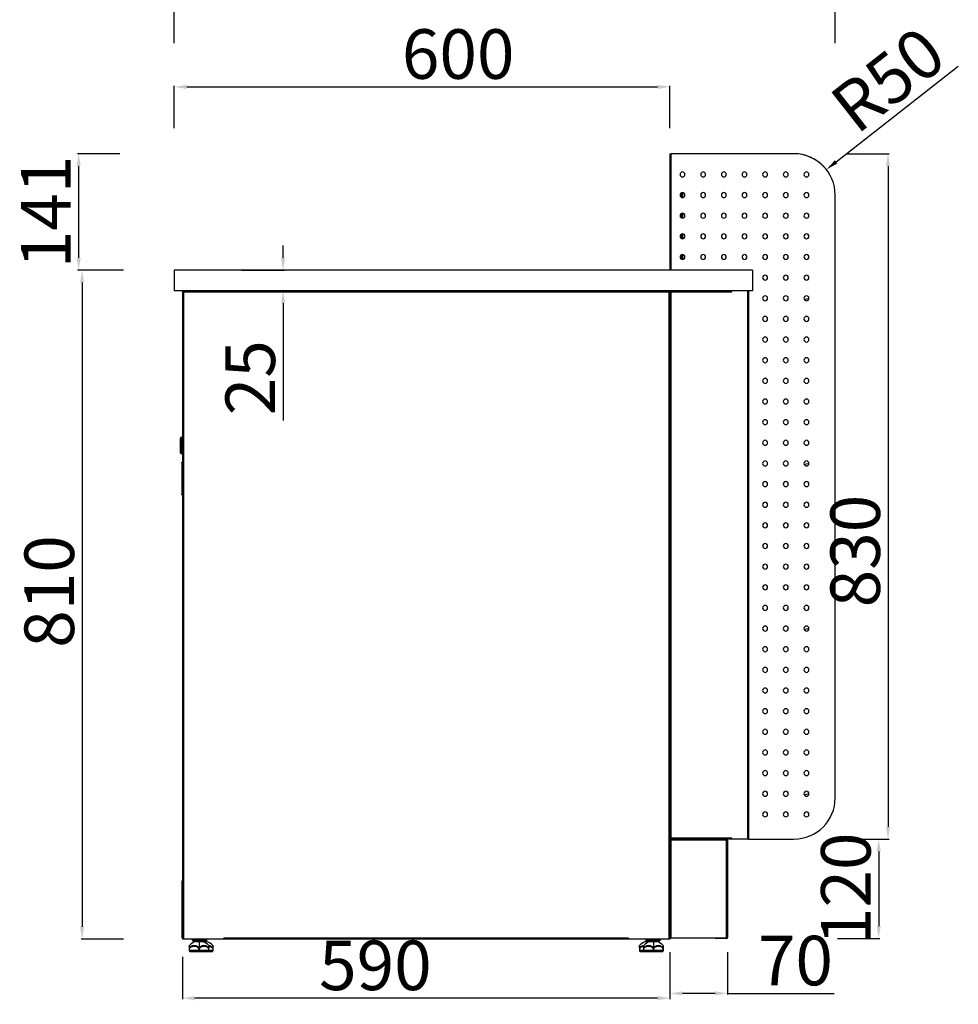
# Model space of a CAD drawing. Units: millimetres. Extents: x 8833 to 80396, y -48581 to 41351.
# Drawn here: x 28535 to 29671, y -26304 to -25111 of the extents above; entities that cross this region are included whole.
import ezdxf

# ---------------------------------------------------------------- set-up
doc = ezdxf.new("R2010")
doc.units = ezdxf.units.MM
doc.header["$PDSIZE"] = -1
doc.dimstyles.new('ISO-25', dxfattribs={"dimtxt": 60, "dimasz": 15, "dimexe": 1.25, "dimexo": 5, "dimgap": 2, "dimtad": 1, "dimrnd": 1, "dimtxsty": 'Standard', "dimcen": 0, "dimclrt": 1, "dimazin": 2, "dimtfac": 1, "dimtofl": 0, "dimtmove": 0, "dimatfit": 3, "dimfxl": 50, "dimfxlon": 1, "dimarcsym": 0})

# ---------------------------------------------------------------- blocks, each defined once
blk = doc.blocks.new('*D708')
at = {"color": 0, "lineweight": -2, "transparency": 16777216}
for p, q in [((28660.6, -25414.7), (28609.4, -25414.7)), ((28610.6, -25429.7), (28610.6, -26209.7)), ((28660.6, -26224.7), (28609.4, -26224.7))]:
    blk.add_line(p, q, dxfattribs=at)
at = {"color": 0, "transparency": 16777216}
for points in [[(28613.1, -25429.7), (28608.1, -25429.7), (28610.6, -25414.7)], [(28608.1, -26209.7), (28613.1, -26209.7), (28610.6, -26224.7)]]:
    blk.add_solid(points, dxfattribs=at)
at = {"layer": 'Defpoints', "color": 0, "transparency": 16777216}
for p in [(28722.2, -25414.7), (28610.6, -26224.7), (28733.4, -26224.7)]:
    blk.add_point(p, dxfattribs=at)
at = {"color": 1, "lineweight": 18, "transparency": 16777216, "insert": (28578.6, -25803.8), "char_height": 60, "attachment_point": 5, "rotation": 90}
blk.add_mtext('810', dxfattribs=at)
blk = doc.blocks.new('*D709')
at = {"color": 0, "lineweight": -2, "transparency": 16777216}
for p, q in [((28656.4, -25273.7), (28605.2, -25273.7)), ((28606.4, -25288.7), (28606.4, -25399.7)), ((28656.4, -25414.7), (28605.2, -25414.7))]:
    blk.add_line(p, q, dxfattribs=at)
at = {"color": 0, "transparency": 16777216}
for points in [[(28608.9, -25288.7), (28603.9, -25288.7), (28606.4, -25273.7)], [(28603.9, -25399.7), (28608.9, -25399.7), (28606.4, -25414.7)]]:
    blk.add_solid(points, dxfattribs=at)
at = {"layer": 'Defpoints', "color": 0, "transparency": 16777216}
for p in [(29322.2, -25273.7), (28606.4, -25414.7), (28722.2, -25414.7)]:
    blk.add_point(p, dxfattribs=at)
at = {"color": 1, "lineweight": 18, "transparency": 16777216, "insert": (28574.4, -25344.2), "char_height": 60, "attachment_point": 5, "rotation": 90}
blk.add_mtext('141', dxfattribs=at)
blk = doc.blocks.new('*D710')
at = {"color": 0, "lineweight": -2, "transparency": 16777216}
for p, q in [((28722.2, -25242.7), (28722.2, -25191.4)), ((28737.2, -25192.7), (29307.2, -25192.7)), ((29322.2, -25242.7), (29322.2, -25191.4))]:
    blk.add_line(p, q, dxfattribs=at)
at = {"color": 0, "transparency": 16777216}
for points in [[(28737.2, -25190.2), (28737.2, -25195.2), (28722.2, -25192.7)], [(29307.2, -25195.2), (29307.2, -25190.2), (29322.2, -25192.7)]]:
    blk.add_solid(points, dxfattribs=at)
at = {"layer": 'Defpoints', "color": 0, "transparency": 16777216}
for p in [(29322.2, -25192.7), (29322.2, -25273.7), (28722.2, -25414.7)]:
    blk.add_point(p, dxfattribs=at)
at = {"color": 1, "lineweight": 18, "transparency": 16777216, "insert": (29065.8, -25160.7), "char_height": 60, "attachment_point": 5}
blk.add_mtext('600', dxfattribs=at)
blk = doc.blocks.new('*D711')
at = {"color": 0, "lineweight": -2, "transparency": 16777216}
for p, q in [((28722.2, -25139.6), (28722.2, -25088.3)), ((28737.2, -25089.6), (29507.2, -25089.6)), ((29522.2, -25139.6), (29522.2, -25088.3))]:
    blk.add_line(p, q, dxfattribs=at)
at = {"color": 0, "transparency": 16777216}
for points in [[(28737.2, -25087.1), (28737.2, -25092.1), (28722.2, -25089.6)], [(29507.2, -25092.1), (29507.2, -25087.1), (29522.2, -25089.6)]]:
    blk.add_solid(points, dxfattribs=at)
at = {"layer": 'Defpoints', "color": 0, "transparency": 16777216}
for p in [(29522.2, -25089.6), (29522.2, -25323.7), (28722.2, -25414.7)]:
    blk.add_point(p, dxfattribs=at)
at = {"color": 1, "lineweight": 18, "transparency": 16777216, "insert": (29093, -25057.6), "char_height": 60, "attachment_point": 5}
blk.add_mtext('800', dxfattribs=at)
blk = doc.blocks.new('*D712')
at = {"color": 0, "lineweight": -2, "transparency": 16777216}
for p, q in [((29322.2, -26240.5), (29322.2, -26291.8)), ((29392, -26240.5), (29392, -26291.8)), ((29377, -26290.5), (29337.2, -26290.5)), ((29392, -26290.5), (29521, -26290.5))]:
    blk.add_line(p, q, dxfattribs=at)
at = {"color": 0, "transparency": 16777216}
for points in [[(29337.2, -26288), (29337.2, -26293), (29322.2, -26290.5)], [(29377, -26293), (29377, -26288), (29392, -26290.5)]]:
    blk.add_solid(points, dxfattribs=at)
at = {"layer": 'Defpoints', "color": 0, "transparency": 16777216}
for p in [(29322.2, -26224.7), (29392, -26222.9), (29322.2, -26290.5)]:
    blk.add_point(p, dxfattribs=at)
at = {"color": 1, "lineweight": 18, "transparency": 16777216, "insert": (29474, -26258.5), "char_height": 60, "attachment_point": 5}
blk.add_mtext('70', dxfattribs=at)
blk = doc.blocks.new('*D713')
at = {"color": 0, "lineweight": -2, "transparency": 16777216}
for p, q in [((29524.8, -26103.7), (29576.1, -26103.7)), ((29574.8, -26118.7), (29574.8, -26208.9)), ((29524.8, -26223.9), (29576.1, -26223.9))]:
    blk.add_line(p, q, dxfattribs=at)
at = {"color": 0, "transparency": 16777216}
for points in [[(29577.3, -26118.7), (29572.3, -26118.7), (29574.8, -26103.7)], [(29572.3, -26208.9), (29577.3, -26208.9), (29574.8, -26223.9)]]:
    blk.add_solid(points, dxfattribs=at)
at = {"layer": 'Defpoints', "color": 0, "transparency": 16777216}
for p in [(29472.2, -26103.7), (29391, -26223.9), (29574.8, -26223.9)]:
    blk.add_point(p, dxfattribs=at)
at = {"color": 1, "lineweight": 18, "transparency": 16777216, "insert": (29542.8, -26163.8), "char_height": 60, "attachment_point": 5, "rotation": 90}
blk.add_mtext('120', dxfattribs=at)
blk = doc.blocks.new('*D714')
at = {"color": 0, "lineweight": -2, "transparency": 16777216}
blk.add_line((29523.3, -25283.6), (29671, -25167.7), dxfattribs=at)
blk.add_arc((29472.2, -25323.7), 50, 36.6865, 84.268, dxfattribs=at)
at = {"color": 0, "transparency": 16777216}
blk.add_solid([(29521.7, -25281.6), (29524.8, -25285.5), (29511.5, -25292.8)], dxfattribs=at)
at = {"layer": 'Defpoints', "color": 0, "transparency": 16777216}
for p in [(29511.5, -25292.8), (29472.2, -25323.7)]:
    blk.add_point(p, dxfattribs=at)
at = {"color": 1, "lineweight": 18, "transparency": 16777216, "insert": (29590.7, -25190), "char_height": 60, "attachment_point": 5, "rotation": 38.1189}
blk.add_mtext('R50', dxfattribs=at)
blk = doc.blocks.new('*D715')
at = {"color": 0, "lineweight": -2, "transparency": 16777216}
for p, q in [((29536.1, -25273.7), (29587.4, -25273.7)), ((29586.1, -25288.7), (29586.1, -26088.7)), ((29536.1, -26103.7), (29587.4, -26103.7))]:
    blk.add_line(p, q, dxfattribs=at)
at = {"color": 0, "transparency": 16777216}
for points in [[(29588.6, -25288.7), (29583.6, -25288.7), (29586.1, -25273.7)], [(29583.6, -26088.7), (29588.6, -26088.7), (29586.1, -26103.7)]]:
    blk.add_solid(points, dxfattribs=at)
at = {"layer": 'Defpoints', "color": 0, "transparency": 16777216}
for p in [(29472.2, -25273.7), (29472.2, -26103.7), (29586.1, -26103.7)]:
    blk.add_point(p, dxfattribs=at)
at = {"color": 1, "lineweight": 18, "transparency": 16777216, "insert": (29554.1, -25754.8), "char_height": 60, "attachment_point": 5, "rotation": 90}
blk.add_mtext('830', dxfattribs=at)
blk = doc.blocks.new('*D716')
at = {"color": 0, "lineweight": -2, "transparency": 16777216}
for p, q in [((28732.2, -26246.3), (28732.2, -26297.6)), ((29322.2, -26246.3), (29322.2, -26297.6)), ((29307.2, -26296.3), (28747.2, -26296.3))]:
    blk.add_line(p, q, dxfattribs=at)
at = {"color": 0, "transparency": 16777216}
for points in [[(28747.2, -26293.8), (28747.2, -26298.8), (28732.2, -26296.3)], [(29307.2, -26298.8), (29307.2, -26293.8), (29322.2, -26296.3)]]:
    blk.add_solid(points, dxfattribs=at)
at = {"layer": 'Defpoints', "color": 0, "transparency": 16777216}
for p in [(28732.2, -26224.7), (29322.2, -26224.7), (28732.2, -26296.3)]:
    blk.add_point(p, dxfattribs=at)
at = {"color": 1, "lineweight": 18, "transparency": 16777216, "insert": (28965.6, -26264.3), "char_height": 60, "attachment_point": 5}
blk.add_mtext('590', dxfattribs=at)
blk = doc.blocks.new('*D717')
at = {"color": 0, "lineweight": -2, "transparency": 16777216}
for p, q in [((28853.9, -25399.7), (28853.9, -25384.7)), ((28803.9, -25414.7), (28855.2, -25414.7)), ((28803.9, -25439.7), (28855.2, -25439.7)), ((28853.9, -25454.7), (28853.9, -25596.9))]:
    blk.add_line(p, q, dxfattribs=at)
at = {"color": 0, "transparency": 16777216}
for points in [[(28851.4, -25399.7), (28856.4, -25399.7), (28853.9, -25414.7)], [(28856.4, -25454.7), (28851.4, -25454.7), (28853.9, -25439.7)]]:
    blk.add_solid(points, dxfattribs=at)
at = {"layer": 'Defpoints', "color": 0, "transparency": 16777216}
for p in [(28722.2, -25414.7), (28722.2, -25439.7), (28853.9, -25439.7)]:
    blk.add_point(p, dxfattribs=at)
at = {"color": 1, "lineweight": 18, "transparency": 16777216, "insert": (28821.9, -25544.9), "char_height": 60, "attachment_point": 5, "rotation": 90}
blk.add_mtext('25', dxfattribs=at)

msp = doc.modelspace()

# ---------------------------------------------------------------- linework, layer by layer
at = {"color": 0, "linetype": 'ByBlock', "lineweight": -2}
for p, q in [((29322.154, -25273.705), (29322.154, -25414.705)), ((29322.154, -25273.705), (29323.754, -25273.705)), ((29472.154, -25273.705), (29323.754, -25273.705)), ((29323.754, -25414.705), (29323.754, -25273.705)), ((29336.154, -25326.455), (29336.154, -25320.956)), ((29337.554, -25322.205), (29337.554, -25320.712)), ((29337.554, -25326.699), (29337.554, -25322.205)), ((29522.154, -26053.705), (29522.154, -25323.705)), ((29336.154, -25351.455), (29336.154, -25345.956)), ((29337.554, -25351.699), (29337.554, -25345.712)), ((29336.154, -25376.455), (29336.154, -25370.956)), ((29337.554, -25376.699), (29337.554, -25370.712)), ((29336.154, -25401.455), (29336.154, -25395.956)), ((29337.554, -25401.699), (29337.554, -25395.712)), ((28722.154, -25414.705), (28722.154, -25439.705)), ((29422.154, -25414.705), (28722.154, -25414.705)), ((29422.154, -25414.705), (29422.154, -25439.705)), ((29422.154, -25439.705), (28722.154, -25439.705)), ((28732.154, -25439.705), (28732.154, -26224.705)), ((28733.354, -25439.705), (28733.354, -25440.905)), ((28733.354, -25440.905), (28733.354, -26224.705)), ((28733.354, -25440.905), (29320.954, -25440.905)), ((29320.954, -25439.705), (29320.954, -25440.905)), ((29320.954, -25440.905), (29320.954, -26224.705)), ((29322.154, -25439.705), (29322.154, -26103.705)), ((29323.154, -25439.705), (29323.154, -25440.705)), ((29323.154, -25440.705), (29323.154, -26102.705)), ((29323.154, -25440.705), (29323.254, -25440.705)), ((29323.254, -25439.705), (29323.254, -25440.705)), ((29323.254, -25440.705), (29397.054, -25440.705)), ((29397.054, -25440.705), (29397.054, -25439.705)), ((29397.054, -25440.705), (29397.154, -25440.705)), ((29416.154, -25439.705), (29397.154, -25439.705)), ((29397.154, -25440.705), (29397.154, -25439.705)), ((29416.154, -25439.705), (29416.154, -26103.705)), ((29417.154, -25439.705), (29417.154, -25440.705)), ((29417.154, -25440.705), (29417.154, -26102.705)), ((29490.317, -25449.173), (29484.64, -25449.982)), ((28729.154, -25618.905), (28729.154, -25634.905)), ((28731.154, -25616.905), (28732.154, -25616.905)), ((28731.154, -25636.905), (28731.154, -25616.905)), ((28731.154, -25636.905), (28732.154, -25636.905)), ((29490.317, -25649.173), (29484.64, -25649.982)), ((29490.317, -25849.173), (29484.64, -25849.982)), ((29490.317, -26049.173), (29484.64, -26049.982)), ((29323.154, -26103.705), (29322.154, -26103.705)), ((29322.154, -26103.705), (29322.154, -26104.705)), ((29323.154, -26104.705), (29322.154, -26104.705)), ((29322.154, -26104.705), (29322.154, -26223.705)), ((29323.154, -26102.705), (29323.154, -26103.705)), ((29323.254, -26102.705), (29323.154, -26102.705)), ((29323.254, -26103.705), (29323.154, -26103.705)), ((29323.154, -26104.705), (29323.154, -26223.705)), ((29323.154, -26104.705), (29389.954, -26104.705)), ((29397.054, -26102.705), (29323.254, -26102.705)), ((29323.254, -26102.705), (29323.254, -26103.705)), ((29397.054, -26103.705), (29323.254, -26103.705)), ((29324.954, -26104.705), (29324.954, -26103.905)), ((29324.954, -26103.905), (29390.954, -26103.905)), ((29324.954, -26104.705), (29390.954, -26104.705)), ((29389.954, -26104.705), (29389.954, -26105.705)), ((29389.954, -26105.705), (29390.154, -26105.705)), ((29390.154, -26105.705), (29390.154, -26222.705)), ((29391.154, -26105.705), (29390.154, -26105.705)), ((29390.954, -26103.905), (29390.954, -26104.705)), ((29391.154, -26104.905), (29391.954, -26104.905)), ((29391.154, -26104.905), (29391.154, -26222.905)), ((29391.954, -26104.905), (29391.954, -26222.905)), ((29397.154, -26102.705), (29397.054, -26102.705)), ((29397.054, -26103.705), (29397.054, -26102.705)), ((29397.054, -26103.705), (29397.154, -26103.705)), ((29397.154, -26103.705), (29397.154, -26102.705)), ((29416.154, -26103.705), (29397.154, -26103.705)), ((29417.154, -26103.705), (29416.154, -26103.705)), ((29417.154, -26103.705), (29417.154, -26102.705)), ((29417.154, -26103.705), (29472.154, -26103.705)), ((28731.354, -26154.705), (28731.354, -26156.705)), ((28731.354, -26154.705), (28732.154, -26154.705)), ((28731.354, -26156.705), (28731.354, -26163.705)), ((28731.354, -26156.705), (28732.154, -26156.705)), ((28732.154, -26163.705), (28731.354, -26163.705)), ((28731.354, -26163.705), (28731.354, -26206.705)), ((28731.354, -26206.705), (28731.354, -26213.705)), ((28731.354, -26206.705), (28732.154, -26206.705)), ((28732.154, -26213.705), (28731.354, -26213.705)), ((28731.354, -26213.705), (28731.354, -26222.705)), ((28732.154, -26222.705), (28731.354, -26222.705)), ((28733.354, -26224.705), (28732.154, -26224.705)), ((28782.154, -26224.705), (28733.354, -26224.705)), ((28744.154, -26226.205), (28744.154, -26225.205)), ((28744.154, -26225.205), (28748.154, -26225.205)), ((28748.154, -26226.205), (28744.154, -26226.205)), ((28744.654, -26226.705), (28748.404, -26226.705)), ((28748.154, -26225.205), (28748.154, -26226.205)), ((28748.154, -26225.205), (28760.154, -26225.205)), ((28760.154, -26226.205), (28748.154, -26226.205)), ((28748.154, -26227.705), (28748.154, -26226.705)), ((28748.154, -26227.705), (28752.154, -26227.705)), ((28748.404, -26226.705), (28759.654, -26226.705)), ((28752.154, -26226.705), (28752.154, -26227.705)), ((28752.154, -26227.705), (28752.154, -26235.442)), ((28752.154, -26227.705), (28756.154, -26227.705)), ((28756.154, -26226.705), (28756.154, -26227.705)), ((28756.154, -26227.705), (28757.154, -26227.705)), ((28757.154, -26226.705), (28757.154, -26227.705)), ((28757.154, -26227.705), (28761.154, -26227.705)), ((28757.154, -26227.705), (28757.154, -26228.004)), ((28760.154, -26225.205), (28760.154, -26226.205)), ((28761.154, -26224.705), (28761.154, -26227.705)), ((29272.154, -26223.505), (28782.154, -26223.505)), ((28782.154, -26224.705), (28782.154, -26223.505)), ((29272.154, -26224.705), (28782.154, -26224.705)), ((29272.154, -26223.505), (29272.154, -26224.705)), ((29320.954, -26224.705), (29272.154, -26224.705)), ((29293.154, -26227.705), (29293.154, -26224.705)), ((29293.154, -26227.705), (29297.154, -26227.705)), ((29294.154, -26226.205), (29294.154, -26225.205)), ((29294.154, -26225.205), (29306.154, -26225.205)), ((29306.154, -26226.205), (29294.154, -26226.205)), ((29294.654, -26226.705), (29305.904, -26226.705)), ((29297.154, -26226.705), (29297.154, -26227.705)), ((29297.154, -26227.705), (29298.154, -26227.705)), ((29297.154, -26227.705), (29297.154, -26228.004)), ((29298.154, -26227.705), (29298.154, -26226.705)), ((29298.154, -26227.705), (29302.154, -26227.705)), ((29302.154, -26226.705), (29302.154, -26227.705)), ((29302.154, -26227.705), (29306.154, -26227.705)), ((29302.154, -26227.705), (29302.154, -26235.442)), ((29305.904, -26226.705), (29309.654, -26226.705)), ((29306.154, -26225.205), (29306.154, -26226.205)), ((29306.154, -26225.205), (29310.154, -26225.205)), ((29310.154, -26226.205), (29306.154, -26226.205)), ((29306.154, -26226.705), (29306.154, -26227.705)), ((29310.154, -26225.205), (29310.154, -26226.205)), ((29322.154, -26224.705), (29320.954, -26224.705)), ((29322.154, -26223.705), (29323.154, -26223.705)), ((29322.154, -26223.705), (29322.154, -26224.705)), ((29389.954, -26223.705), (29323.154, -26223.705)), ((29377.954, -26223.705), (29377.954, -26223.905)), ((29390.954, -26223.905), (29377.954, -26223.905)), ((29389.954, -26222.705), (29389.954, -26223.705)), ((29390.154, -26222.705), (29389.954, -26222.705)), ((29390.954, -26223.105), (29389.954, -26223.105)), ((29390.154, -26222.705), (29391.154, -26222.705)), ((29390.954, -26223.905), (29390.954, -26223.105)), ((29391.954, -26222.905), (29391.154, -26222.905)), ((28740.654, -26235.894), (28740.154, -26235.894)), ((28740.154, -26235.894), (28740.154, -26238.705)), ((28740.654, -26238.705), (28740.154, -26238.705)), ((28740.654, -26238.705), (28740.654, -26235.894)), ((28751.654, -26238.705), (28740.654, -26238.705)), ((28741.154, -26239.705), (28752.154, -26239.705)), ((28752.654, -26235.894), (28751.654, -26235.894)), ((28751.654, -26235.894), (28751.654, -26238.705)), ((28752.654, -26238.705), (28751.654, -26238.705)), ((28752.154, -26239.705), (28763.154, -26239.705)), ((28752.654, -26238.705), (28752.654, -26235.894)), ((28763.654, -26238.705), (28752.654, -26238.705)), ((28763.154, -26239.705), (28768.154, -26239.705)), ((28763.654, -26235.894), (28763.654, -26238.705)), ((28764.154, -26235.894), (28763.654, -26235.894)), ((28764.154, -26238.705), (28763.654, -26238.705)), ((28764.154, -26238.705), (28764.154, -26235.894)), ((28768.654, -26238.705), (28764.154, -26238.705)), ((28768.654, -26235.894), (28768.654, -26238.705)), ((28769.154, -26235.894), (28768.654, -26235.894)), ((28769.154, -26238.705), (28768.654, -26238.705)), ((28769.154, -26238.705), (28769.154, -26235.894)), ((29285.654, -26235.894), (29285.154, -26235.894)), ((29285.154, -26235.894), (29285.154, -26238.705)), ((29285.654, -26238.705), (29285.154, -26238.705)), ((29285.654, -26238.705), (29285.654, -26235.894)), ((29290.154, -26238.705), (29285.654, -26238.705)), ((29286.154, -26239.705), (29291.154, -26239.705)), ((29290.654, -26235.894), (29290.154, -26235.894)), ((29290.154, -26235.894), (29290.154, -26238.705)), ((29290.654, -26238.705), (29290.154, -26238.705)), ((29290.654, -26238.705), (29290.654, -26235.894)), ((29301.654, -26238.705), (29290.654, -26238.705)), ((29291.154, -26239.705), (29302.154, -26239.705)), ((29302.654, -26235.894), (29301.654, -26235.894)), ((29301.654, -26235.894), (29301.654, -26238.705)), ((29302.654, -26238.705), (29301.654, -26238.705)), ((29302.154, -26239.705), (29313.154, -26239.705)), ((29302.654, -26238.705), (29302.654, -26235.894)), ((29313.654, -26238.705), (29302.654, -26238.705)), ((29313.654, -26235.894), (29313.654, -26238.705)), ((29314.154, -26235.894), (29313.654, -26235.894)), ((29314.154, -26238.705), (29313.654, -26238.705)), ((29314.154, -26238.705), (29314.154, -26235.894))]:
    msp.add_line(p, q, dxfattribs=at)
at = {"color": 0, "linetype": 'ByBlock', "lineweight": -2, "flags": 128}
for points in [[(28748.154, -26225.205), (28748.159, -26225.108), (28748.173, -26225.014), (28748.196, -26224.928), (28748.227, -26224.852), (28748.265, -26224.79), (28748.309, -26224.743), (28748.355, -26224.715), (28748.404, -26224.705)], [(28748.404, -26226.705), (28748.355, -26226.696), (28748.309, -26226.667), (28748.265, -26226.621), (28748.227, -26226.559), (28748.196, -26226.483), (28748.173, -26226.397), (28748.159, -26226.303), (28748.154, -26226.205)], [(29306.154, -26225.205), (29306.149, -26225.108), (29306.135, -26225.014), (29306.112, -26224.928), (29306.081, -26224.852), (29306.043, -26224.79), (29306, -26224.743), (29305.953, -26224.715), (29305.904, -26224.705)], [(29305.904, -26226.705), (29305.953, -26226.696), (29306, -26226.667), (29306.043, -26226.621), (29306.081, -26226.559), (29306.112, -26226.483), (29306.135, -26226.397), (29306.149, -26226.303), (29306.154, -26226.205)], [(28741.154, -26239.705), (28741.057, -26239.686), (28740.963, -26239.629), (28740.876, -26239.537), (28740.801, -26239.412), (28740.738, -26239.261), (28740.692, -26239.088), (28740.664, -26238.9), (28740.654, -26238.705)], [(28752.154, -26239.705), (28752.057, -26239.686), (28751.963, -26239.629), (28751.876, -26239.537), (28751.801, -26239.412), (28751.738, -26239.261), (28751.692, -26239.088), (28751.664, -26238.9), (28751.654, -26238.705)], [(28752.654, -26238.705), (28752.645, -26238.9), (28752.616, -26239.088), (28752.57, -26239.261), (28752.508, -26239.412), (28752.432, -26239.537), (28752.346, -26239.629), (28752.252, -26239.686), (28752.154, -26239.705)], [(28763.154, -26239.705), (28763.252, -26239.686), (28763.346, -26239.629), (28763.432, -26239.537), (28763.508, -26239.412), (28763.57, -26239.261), (28763.616, -26239.088), (28763.645, -26238.9), (28763.654, -26238.705)], [(28768.154, -26239.705), (28768.252, -26239.686), (28768.346, -26239.629), (28768.432, -26239.537), (28768.508, -26239.412), (28768.57, -26239.261), (28768.616, -26239.088), (28768.645, -26238.9), (28768.654, -26238.705)], [(29285.654, -26238.705), (29285.664, -26238.9), (29285.692, -26239.088), (29285.738, -26239.261), (29285.801, -26239.412), (29285.876, -26239.537), (29285.963, -26239.629), (29286.057, -26239.686), (29286.154, -26239.705)], [(29291.154, -26239.705), (29291.057, -26239.686), (29290.963, -26239.629), (29290.876, -26239.537), (29290.801, -26239.412), (29290.738, -26239.261), (29290.692, -26239.088), (29290.664, -26238.9), (29290.654, -26238.705)], [(29302.154, -26239.705), (29302.057, -26239.686), (29301.963, -26239.629), (29301.876, -26239.537), (29301.801, -26239.412), (29301.738, -26239.261), (29301.692, -26239.088), (29301.664, -26238.9), (29301.654, -26238.705)], [(29302.654, -26238.705), (29302.645, -26238.9), (29302.616, -26239.088), (29302.57, -26239.261), (29302.508, -26239.412), (29302.432, -26239.537), (29302.346, -26239.629), (29302.252, -26239.686), (29302.154, -26239.705)], [(29313.154, -26239.705), (29313.252, -26239.686), (29313.346, -26239.629), (29313.432, -26239.537), (29313.508, -26239.412), (29313.57, -26239.261), (29313.616, -26239.088), (29313.645, -26238.9), (29313.654, -26238.705)]]:
    msp.add_lwpolyline(points, dxfattribs=at)
at = {"color": 0, "linetype": 'ByBlock', "lineweight": -2}
for centre, radius, start, end in [((29472.154, -25323.705), 50, 0, 90), ((29337.354, -25298.705), 3, 0, 180), ((29337.354, -25298.705), 3, 180, 0), ((29362.354, -25298.705), 3, 0, 180), ((29362.354, -25298.705), 3, 180, 0), ((29387.354, -25298.705), 3, 0, 180), ((29387.354, -25298.705), 3, 180, 0), ((29412.354, -25298.705), 3, 0, 180), ((29412.354, -25298.705), 3, 180, 0), ((29437.354, -25298.705), 3, 0, 180), ((29437.354, -25298.705), 3, 180, 0), ((29462.354, -25298.705), 3, 0, 180), ((29462.354, -25298.705), 3, 180, 0), ((29487.354, -25298.705), 3, 0, 180), ((29487.354, -25298.705), 3, 180, 0), ((29337.354, -25323.705), 3, 0, 180), ((29337.354, -25323.705), 3, 180, 0), ((29362.354, -25323.705), 3, 0, 180), ((29362.354, -25323.705), 3, 180, 0), ((29387.354, -25323.705), 3, 0, 180), ((29387.354, -25323.705), 3, 180, 0), ((29412.354, -25323.705), 3, 0, 180), ((29412.354, -25323.705), 3, 180, 0), ((29437.354, -25323.705), 3, 0, 180), ((29437.354, -25323.705), 3, 180, 0), ((29462.354, -25323.705), 3, 0, 180), ((29462.354, -25323.705), 3, 180, 0), ((29487.354, -25323.705), 3, 0, 180), ((29487.354, -25323.705), 3, 180, 0), ((29337.354, -25348.705), 3, 0, 180), ((29337.354, -25348.705), 3, 180, 0), ((29362.354, -25348.705), 3, 0, 180), ((29362.354, -25348.705), 3, 180, 0), ((29387.354, -25348.705), 3, 0, 180), ((29387.354, -25348.705), 3, 180, 0), ((29412.354, -25348.705), 3, 0, 180), ((29412.354, -25348.705), 3, 180, 0), ((29437.354, -25348.705), 3, 0, 180), ((29437.354, -25348.705), 3, 180, 0), ((29462.354, -25348.705), 3, 0, 180), ((29462.354, -25348.705), 3, 180, 0), ((29487.354, -25348.705), 3, 0, 180), ((29487.354, -25348.705), 3, 180, 0), ((29337.354, -25373.705), 3, 0, 180), ((29337.354, -25373.705), 3, 180, 0), ((29362.354, -25373.705), 3, 0, 180), ((29362.354, -25373.705), 3, 180, 0), ((29387.354, -25373.705), 3, 0, 180), ((29387.354, -25373.705), 3, 180, 0), ((29412.354, -25373.705), 3, 0, 180), ((29412.354, -25373.705), 3, 180, 0), ((29437.354, -25373.705), 3, 0, 180), ((29437.354, -25373.705), 3, 180, 0), ((29462.354, -25373.705), 3, 0, 180), ((29462.354, -25373.705), 3, 180, 0), ((29487.354, -25373.705), 3, 0, 180), ((29487.354, -25373.705), 3, 180, 0), ((29337.354, -25398.705), 3, 0, 180), ((29362.354, -25398.705), 3, 0, 180), ((29387.354, -25398.705), 3, 0, 180), ((29412.354, -25398.705), 3, 0, 180), ((29437.354, -25398.705), 3, 0, 180), ((29462.354, -25398.705), 3, 0, 180), ((29487.354, -25398.705), 3, 0, 180), ((29337.354, -25398.705), 3, 180, 0), ((29362.354, -25398.705), 3, 180, 0), ((29387.354, -25398.705), 3, 180, 0), ((29412.354, -25398.705), 3, 180, 0), ((29437.354, -25398.705), 3, 180, 0), ((29462.354, -25398.705), 3, 180, 0), ((29487.354, -25398.705), 3, 180, 0), ((29437.354, -25423.705), 3, 0, 180), ((29462.354, -25423.705), 3, 0, 180), ((29487.354, -25423.705), 3, 0, 180), ((29437.354, -25423.705), 3, 180, 0), ((29462.354, -25423.705), 3, 180, 0), ((29487.354, -25423.705), 3, 180, 0), ((29437.354, -25448.705), 3, 0, 180), ((29437.354, -25448.705), 3, 180, 0), ((29462.354, -25448.705), 3, 0, 180), ((29462.354, -25448.705), 3, 180, 0), ((29487.354, -25448.705), 3, 0, 180), ((29487.354, -25448.705), 3, 180, 0), ((29437.354, -25473.705), 3, 0, 180), ((29437.354, -25473.705), 3, 180, 0), ((29462.354, -25473.705), 3, 0, 180), ((29462.354, -25473.705), 3, 180, 0), ((29487.354, -25473.705), 3, 0, 180), ((29487.354, -25473.705), 3, 180, 0), ((29437.354, -25498.705), 3, 0, 180), ((29437.354, -25498.705), 3, 180, 0), ((29462.354, -25498.705), 3, 0, 180), ((29462.354, -25498.705), 3, 180, 0), ((29487.354, -25498.705), 3, 0, 180), ((29487.354, -25498.705), 3, 180, 0), ((29437.354, -25523.705), 3, 0, 180), ((29437.354, -25523.705), 3, 180, 0), ((29462.354, -25523.705), 3, 0, 180), ((29462.354, -25523.705), 3, 180, 0), ((29487.354, -25523.705), 3, 0, 180), ((29487.354, -25523.705), 3, 180, 0), ((29437.354, -25548.705), 3, 0, 180), ((29437.354, -25548.705), 3, 180, 0), ((29462.354, -25548.705), 3, 0, 180), ((29462.354, -25548.705), 3, 180, 0), ((29487.354, -25548.705), 3, 0, 180), ((29487.354, -25548.705), 3, 180, 0), ((29437.354, -25573.705), 3, 0, 180), ((29437.354, -25573.705), 3, 180, 0), ((29462.354, -25573.705), 3, 0, 180), ((29462.354, -25573.705), 3, 180, 0), ((29487.354, -25573.705), 3, 0, 180), ((29487.354, -25573.705), 3, 180, 0), ((29437.354, -25598.705), 3, 0, 180), ((29437.354, -25598.705), 3, 180, 0), ((29462.354, -25598.705), 3, 0, 180), ((29462.354, -25598.705), 3, 180, 0), ((29487.354, -25598.705), 3, 0, 180), ((29487.354, -25598.705), 3, 180, 0), ((28731.154, -25618.905), 2, 90, 180), ((29437.354, -25623.705), 3, 0, 180), ((29437.354, -25623.705), 3, 180, 0), ((29462.354, -25623.705), 3, 0, 180), ((29462.354, -25623.705), 3, 180, 0), ((29487.354, -25623.705), 3, 0, 180), ((29487.354, -25623.705), 3, 180, 0), ((28731.154, -25634.905), 2, 180, 270), ((29437.354, -25648.705), 3, 0, 180), ((29462.354, -25648.705), 3, 0, 180), ((29487.354, -25648.705), 3, 0, 180), ((29437.354, -25648.705), 3, 180, 0), ((29462.354, -25648.705), 3, 180, 0), ((29487.354, -25648.705), 3, 180, 0), ((28731.911, -25667.496), 1.693, 81.728344, 116.53611), ((29437.354, -25673.705), 3, 0, 180), ((29462.354, -25673.705), 3, 0, 180), ((29487.354, -25673.705), 3, 0, 180), ((29437.354, -25673.705), 3, 180, 0), ((29462.354, -25673.705), 3, 180, 0), ((29487.354, -25673.705), 3, 180, 0), ((29437.354, -25698.705), 3, 0, 180), ((29462.354, -25698.705), 3, 0, 180), ((29487.354, -25698.705), 3, 0, 180), ((29437.354, -25698.705), 3, 180, 0), ((29462.354, -25698.705), 3, 180, 0), ((29487.354, -25698.705), 3, 180, 0), ((29437.354, -25723.705), 3, 0, 180), ((29437.354, -25723.705), 3, 180, 0), ((29462.354, -25723.705), 3, 0, 180), ((29462.354, -25723.705), 3, 180, 0), ((29487.354, -25723.705), 3, 0, 180), ((29487.354, -25723.705), 3, 180, 0), ((29437.354, -25748.705), 3, 0, 180), ((29437.354, -25748.705), 3, 180, 0), ((29462.354, -25748.705), 3, 0, 180), ((29462.354, -25748.705), 3, 180, 0), ((29487.354, -25748.705), 3, 0, 180), ((29487.354, -25748.705), 3, 180, 0), ((29437.354, -25773.705), 3, 0, 180), ((29437.354, -25773.705), 3, 180, 0), ((29462.354, -25773.705), 3, 0, 180), ((29462.354, -25773.705), 3, 180, 0), ((29487.354, -25773.705), 3, 0, 180), ((29487.354, -25773.705), 3, 180, 0), ((29437.354, -25798.705), 3, 0, 180), ((29437.354, -25798.705), 3, 180, 0), ((29462.354, -25798.705), 3, 0, 180), ((29462.354, -25798.705), 3, 180, 0), ((29487.354, -25798.705), 3, 0, 180), ((29487.354, -25798.705), 3, 180, 0), ((29437.354, -25823.705), 3, 0, 180), ((29437.354, -25823.705), 3, 180, 0), ((29462.354, -25823.705), 3, 0, 180), ((29462.354, -25823.705), 3, 180, 0), ((29487.354, -25823.705), 3, 0, 180), ((29487.354, -25823.705), 3, 180, 0), ((29437.354, -25848.705), 3, 0, 180), ((29437.354, -25848.705), 3, 180, 0), ((29462.354, -25848.705), 3, 0, 180), ((29462.354, -25848.705), 3, 180, 0), ((29487.354, -25848.705), 3, 0, 180), ((29487.354, -25848.705), 3, 180, 0), ((29437.354, -25873.705), 3, 0, 180), ((29437.354, -25873.705), 3, 180, 0), ((29462.354, -25873.705), 3, 0, 180), ((29462.354, -25873.705), 3, 180, 0), ((29487.354, -25873.705), 3, 0, 180), ((29487.354, -25873.705), 3, 180, 0), ((29437.354, -25898.705), 3, 0, 180), ((29462.354, -25898.705), 3, 0, 180), ((29487.354, -25898.705), 3, 0, 180), ((29437.354, -25898.705), 3, 180, 0), ((29462.354, -25898.705), 3, 180, 0), ((29487.354, -25898.705), 3, 180, 0), ((29437.354, -25923.705), 3, 0, 180), ((29462.354, -25923.705), 3, 0, 180), ((29487.354, -25923.705), 3, 0, 180), ((29437.354, -25923.705), 3, 180, 0), ((29462.354, -25923.705), 3, 180, 0), ((29487.354, -25923.705), 3, 180, 0), ((29437.354, -25948.705), 3, 0, 180), ((29462.354, -25948.705), 3, 0, 180), ((29487.354, -25948.705), 3, 0, 180), ((29437.354, -25948.705), 3, 180, 0), ((29462.354, -25948.705), 3, 180, 0), ((29487.354, -25948.705), 3, 180, 0), ((29437.354, -25973.705), 3, 0, 180), ((29437.354, -25973.705), 3, 180, 0), ((29462.354, -25973.705), 3, 0, 180), ((29462.354, -25973.705), 3, 180, 0), ((29487.354, -25973.705), 3, 0, 180), ((29487.354, -25973.705), 3, 180, 0), ((29437.354, -25998.705), 3, 0, 180), ((29437.354, -25998.705), 3, 180, 0), ((29462.354, -25998.705), 3, 0, 180), ((29462.354, -25998.705), 3, 180, 0), ((29487.354, -25998.705), 3, 0, 180), ((29487.354, -25998.705), 3, 180, 0), ((29437.354, -26023.705), 3, 0, 180), ((29437.354, -26023.705), 3, 180, 0), ((29462.354, -26023.705), 3, 0, 180), ((29462.354, -26023.705), 3, 180, 0), ((29487.354, -26023.705), 3, 0, 180), ((29487.354, -26023.705), 3, 180, 0), ((29437.354, -26048.705), 3, 0, 180), ((29437.354, -26048.705), 3, 180, 0), ((29462.354, -26048.705), 3, 0, 180), ((29462.354, -26048.705), 3, 180, 0), ((29487.354, -26048.705), 3, 0, 180), ((29487.354, -26048.705), 3, 180, 0), ((29472.154, -26053.705), 50, 270, 0), ((29437.354, -26073.705), 3, 0, 180), ((29437.354, -26073.705), 3, 180, 0), ((29462.354, -26073.705), 3, 0, 180), ((29462.354, -26073.705), 3, 180, 0), ((29487.354, -26073.705), 3, 0, 180), ((29487.354, -26073.705), 3, 180, 0), ((29324.954, -26104.905), 1, 90, 168.463041), ((29390.954, -26104.905), 1, 0, 90), ((29390.954, -26104.905), 0.2, 0, 90), ((28732.354, -26154.705), 1, 101.536959, 180), ((28732.354, -26222.705), 1, 180, 258.463041), ((28751.942, -26242.219), 15, 104.626879, 140.409975), ((28744.654, -26225.205), 0.5, 90, 180), ((28744.654, -26226.205), 0.5, 180, 270), ((28752.366, -26242.219), 15, 39.589894, 75.373121), ((28759.654, -26225.205), 0.5, 0, 90), ((28759.654, -26226.205), 0.5, 270, 0), ((28757.366, -26242.219), 15, 39.589894, 75.373121), ((29296.942, -26242.219), 15, 104.626879, 140.409975), ((29301.942, -26242.219), 15, 104.626879, 140.409975), ((29294.654, -26225.205), 0.5, 90, 180), ((29294.654, -26226.205), 0.5, 180, 270), ((29302.366, -26242.219), 15, 39.589894, 75.373121), ((29309.654, -26225.205), 0.5, 0, 90), ((29309.654, -26226.205), 0.5, 270, 0), ((29377.954, -26222.905), 1, 233.130102, 270), ((29390.954, -26222.905), 0.2, 270, 0), ((29390.954, -26222.905), 1, 270, 0), ((28740.758, -26235.914), 0.604, 128.517876, 178.045365), ((28741.154, -26238.705), 1, 180, 270), ((28741.607, -26235.011), 1.299, 199.386834, 222.816709), ((28753.714, -26237.671), 2.721, 124.987919, 139.216799), ((28750.595, -26237.67), 2.72, 40.780922, 55.01436), ((28763.154, -26238.705), 1, 270, 0), ((28762.701, -26235.01), 1.3, 317.184483, 340.606432), ((28763.551, -26235.914), 0.604, 1.957562, 51.473166), ((28768.154, -26238.705), 1, 270, 0), ((28767.701, -26235.01), 1.3, 317.184483, 340.606432), ((28768.551, -26235.915), 0.604, 1.963236, 51.473523), ((29285.758, -26235.915), 0.604, 128.526477, 178.036764), ((29286.154, -26238.705), 1, 180, 270), ((29286.608, -26235.01), 1.3, 199.393568, 222.815517), ((29290.758, -26235.914), 0.604, 128.526834, 178.042438), ((29291.154, -26238.705), 1, 180, 270), ((29291.608, -26235.01), 1.3, 199.393568, 222.815517), ((29303.714, -26237.67), 2.72, 124.98564, 139.219078), ((29300.594, -26237.671), 2.721, 40.783201, 55.012081), ((29313.154, -26238.705), 1, 270, 0), ((29312.701, -26235.011), 1.299, 317.183291, 340.613166), ((29313.551, -26235.914), 0.604, 1.954635, 51.482124)]:
    msp.add_arc(centre, radius, start, end, dxfattribs=at)
for points, knots in [([(28731.154, -25647.911), (28731.167, -25647.785), (28731.195, -25647.528), (28731.428, -25647.18), (28731.774, -25646.946), (28732.029, -25646.919), (28732.154, -25646.905)], [0, 0, 0, 0, 0.24410544, 0.49964773, 0.75535623, 1, 1, 1, 1]), ([(28731.154, -25647.911), (28731.154, -25647.917), (28731.154, -25647.929), (28731.154, -25648.254), (28731.154, -25648.814), (28731.154, -25649.652), (28731.154, -25650.651), (28731.154, -25651.726), (28731.154, -25652.782), (28731.154, -25654.025), (28731.154, -25655.372), (28731.154, -25656.808), (28731.154, -25658.301), (28731.154, -25659.754), (28731.154, -25661.067), (28731.154, -25662.119), (28731.154, -25663.284), (28731.154, -25664.567), (28731.154, -25665.51), (28731.154, -25665.982)], [0, 0, 0, 0, 0.09937608, 0.19930668, 0.29936142, 0.39938994, 0.49949057, 0.56202234, 0.62460293, 0.687092, 0.74952027, 0.79627026, 0.84298007, 0.88973739, 0.91176652, 0.93376671, 0.95589628, 0.97796289, 1, 1, 1, 1]), ([(28731.154, -25665.982), (28731.154, -25666.44), (28731.154, -25667.354), (28731.154, -25668.713), (28731.154, -25669.975), (28731.154, -25671.13), (28731.154, -25672.178), (28731.154, -25673.448), (28731.154, -25674.837), (28731.154, -25676.262), (28731.154, -25677.704), (28731.154, -25679.11), (28731.154, -25680.444), (28731.154, -25681.576), (28731.154, -25682.728), (28731.154, -25683.804), (28731.154, -25684.725), (28731.154, -25685.371), (28731.154, -25685.786), (28731.154, -25685.862), (28731.154, -25685.9)], [0, 0, 0, 0, 0.02119145, 0.04227749, 0.0634746, 0.08457447, 0.10576098, 0.12679041, 0.16890997, 0.21093995, 0.25265293, 0.31514872, 0.37786962, 0.44065932, 0.50308278, 0.60252167, 0.70173741, 0.80095337, 0.90033007, 1, 1, 1, 1]), ([(28732.154, -25686.905), (28732.029, -25686.892), (28731.774, -25686.865), (28731.428, -25686.63), (28731.195, -25686.283), (28731.167, -25686.026), (28731.154, -25685.9)], [0, 0, 0, 0, 0.24455883, 0.50039142, 0.75600666, 1, 1, 1, 1]), ([(28740.154, -26233.296), (28740.165, -26233.18), (28740.185, -26232.947), (28740.318, -26232.755), (28740.384, -26232.659)], [0, 0, 0, 0, 0.499989759, 1, 1, 1, 1]), ([(28740.154, -26233.349), (28740.154, -26233.336), (28740.154, -26233.293), (28740.154, -26233.703), (28740.154, -26234.536), (28740.154, -26235.441), (28740.154, -26235.894)], [0, 0, 0, 0, 0.12075741, 0.4130247, 0.70645969, 1, 1, 1, 1]), ([(28752.154, -26235.442), (28751.744, -26235.025), (28750.926, -26234.192), (28749.461, -26233.324), (28747.895, -26232.779), (28746.267, -26232.599), (28744.639, -26232.78), (28743.076, -26233.324), (28741.611, -26234.191), (28740.792, -26235.024), (28740.382, -26235.442)], [0, 0, 0, 0, 0.12545093, 0.250482835, 0.375485909, 0.500388257, 0.624547655, 0.749552569, 0.874450363, 1, 1, 1, 1]), ([(28740.382, -26235.442), (28740.382, -26235.025), (28740.382, -26234.191), (28740.383, -26233.329), (28740.383, -26232.763), (28740.384, -26232.694), (28740.384, -26232.66)], [0, 0, 0, 0, 0.25078602, 0.50072906, 0.75050367, 1, 1, 1, 1]), ([(28740.654, -26235.894), (28741.087, -26235.46), (28741.948, -26234.596), (28743.511, -26233.753), (28745.172, -26233.295), (28746.915, -26233.263), (28748.642, -26233.684), (28750.295, -26234.539), (28751.2, -26235.441), (28751.654, -26235.894)], [0, 0, 0, 0, 0.140639119, 0.280301239, 0.420378204, 0.559267892, 0.706398603, 0.852775379, 1, 1, 1, 1]), ([(28763.927, -26235.442), (28763.517, -26235.025), (28762.698, -26234.192), (28761.232, -26233.324), (28759.665, -26232.779), (28758.038, -26232.599), (28756.41, -26232.78), (28754.847, -26233.324), (28753.383, -26234.191), (28752.564, -26235.024), (28752.154, -26235.442)], [0, 0, 0, 0, 0.12545053, 0.25048903, 0.37548776, 0.5003939, 0.62454896, 0.74955767, 0.87445533, 1, 1, 1, 1]), ([(28752.654, -26235.894), (28753.087, -26235.46), (28753.948, -26234.596), (28755.511, -26233.753), (28757.172, -26233.295), (28758.915, -26233.263), (28760.642, -26233.684), (28762.295, -26234.539), (28763.2, -26235.441), (28763.654, -26235.894)], [0, 0, 0, 0, 0.14064059, 0.28030109, 0.42037808, 0.5592678, 0.70639854, 0.85277535, 1, 1, 1, 1]), ([(28763.925, -26232.66), (28763.925, -26232.659), (28763.925, -26232.599), (28763.925, -26232.808), (28763.925, -26233.318), (28763.926, -26234.195), (28763.927, -26235.026), (28763.927, -26235.442)], [0, 0, 0, 0, 0.001464232, 0.250565885, 0.499897095, 0.749334486, 1, 1, 1, 1]), ([(28763.925, -26232.659), (28763.991, -26232.755), (28764.123, -26232.947), (28764.144, -26233.18), (28764.154, -26233.296)], [0, 0, 0, 0, 0.49999566, 1, 1, 1, 1]), ([(28768.927, -26235.442), (28768.517, -26235.024), (28767.698, -26234.188), (28766.231, -26233.337), (28764.975, -26232.846), (28764.209, -26232.783), (28763.985, -26232.765)], [0, 0, 0, 0, 0.293743353, 0.586513738, 0.879199206, 1, 1, 1, 1]), ([(28764.154, -26235.894), (28764.154, -26235.46), (28764.154, -26234.594), (28764.154, -26233.767), (28764.154, -26233.323), (28764.154, -26233.342), (28764.154, -26233.349)], [0, 0, 0, 0, 0.280917744, 0.561180704, 0.839880621, 1, 1, 1, 1]), ([(28764.154, -26233.401), (28764.65, -26233.496), (28765.734, -26233.702), (28767.294, -26234.547), (28768.2, -26235.444), (28768.654, -26235.894)], [0, 0, 0, 0, 0.29641127, 0.64718112, 1, 1, 1, 1]), ([(28768.925, -26232.66), (28768.925, -26232.659), (28768.925, -26232.599), (28768.925, -26232.808), (28768.925, -26233.318), (28768.926, -26234.195), (28768.927, -26235.026), (28768.927, -26235.442)], [0, 0, 0, 0, 0.00146421, 0.25056267, 0.4998755, 0.74933771, 1, 1, 1, 1]), ([(28768.925, -26232.659), (28768.991, -26232.755), (28769.123, -26232.947), (28769.144, -26233.18), (28769.154, -26233.296)], [0, 0, 0, 0, 0.49999478, 1, 1, 1, 1]), ([(28769.154, -26235.894), (28769.154, -26235.46), (28769.154, -26234.594), (28769.154, -26233.767), (28769.154, -26233.323), (28769.154, -26233.342), (28769.154, -26233.349)], [0, 0, 0, 0, 0.280894148, 0.561175465, 0.839861888, 1, 1, 1, 1]), ([(29285.154, -26233.296), (29285.165, -26233.18), (29285.185, -26232.947), (29285.318, -26232.755), (29285.384, -26232.659)], [0, 0, 0, 0, 0.50000522, 1, 1, 1, 1]), ([(29285.154, -26233.349), (29285.154, -26233.336), (29285.154, -26233.293), (29285.154, -26233.702), (29285.154, -26234.536), (29285.154, -26235.441), (29285.154, -26235.894)], [0, 0, 0, 0, 0.12077403, 0.41305711, 0.70646051, 1, 1, 1, 1]), ([(29285.382, -26235.442), (29285.382, -26235.025), (29285.382, -26234.191), (29285.383, -26233.329), (29285.384, -26232.763), (29285.384, -26232.694), (29285.384, -26232.66)], [0, 0, 0, 0, 0.250782211, 0.500721458, 0.750507465, 1, 1, 1, 1]), ([(29290.323, -26232.764), (29290.099, -26232.783), (29289.333, -26232.847), (29288.077, -26233.337), (29286.611, -26234.188), (29285.792, -26235.023), (29285.382, -26235.442)], [0, 0, 0, 0, 0.120926708, 0.413623232, 0.706048011, 1, 1, 1, 1]), ([(29285.654, -26235.894), (29286.087, -26235.462), (29286.949, -26234.601), (29288.509, -26233.734), (29289.626, -26233.488), (29290.186, -26233.365)], [0, 0, 0, 0, 0.3345551, 0.66678216, 1, 1, 1, 1]), ([(29290.154, -26233.296), (29290.165, -26233.18), (29290.185, -26232.947), (29290.318, -26232.755), (29290.384, -26232.659)], [0, 0, 0, 0, 0.500000493, 1, 1, 1, 1]), ([(29290.154, -26233.349), (29290.154, -26233.336), (29290.154, -26233.293), (29290.154, -26233.703), (29290.154, -26234.536), (29290.154, -26235.441), (29290.154, -26235.894)], [0, 0, 0, 0, 0.12075741, 0.4130247, 0.70645969, 1, 1, 1, 1]), ([(29302.154, -26235.442), (29301.744, -26235.025), (29300.926, -26234.192), (29299.461, -26233.324), (29297.895, -26232.779), (29296.267, -26232.599), (29294.639, -26232.78), (29293.076, -26233.324), (29291.611, -26234.191), (29290.792, -26235.024), (29290.382, -26235.442)], [0, 0, 0, 0, 0.12545074, 0.25048397, 0.37548521, 0.50038908, 0.62454658, 0.74955295, 0.87445055, 1, 1, 1, 1]), ([(29290.382, -26235.442), (29290.382, -26235.025), (29290.382, -26234.191), (29290.383, -26233.329), (29290.384, -26232.763), (29290.384, -26232.694), (29290.384, -26232.66)], [0, 0, 0, 0, 0.25078602, 0.50072906, 0.75050368, 1, 1, 1, 1]), ([(29290.654, -26235.894), (29291.087, -26235.46), (29291.948, -26234.596), (29293.511, -26233.753), (29295.172, -26233.295), (29296.915, -26233.263), (29298.642, -26233.684), (29300.295, -26234.539), (29301.2, -26235.441), (29301.654, -26235.894)], [0, 0, 0, 0, 0.14063912, 0.28029958, 0.42037654, 0.55926623, 0.70639694, 0.85277538, 1, 1, 1, 1]), ([(29313.927, -26235.442), (29313.517, -26235.025), (29312.698, -26234.192), (29311.232, -26233.324), (29309.665, -26232.779), (29308.038, -26232.599), (29306.41, -26232.78), (29304.847, -26233.324), (29303.383, -26234.191), (29302.564, -26235.024), (29302.154, -26235.442)], [0, 0, 0, 0, 0.12544934, 0.25048798, 0.3754885, 0.50039308, 0.62454999, 0.7495572, 0.87445652, 1, 1, 1, 1]), ([(29302.654, -26235.894), (29303.087, -26235.46), (29303.948, -26234.596), (29305.511, -26233.753), (29307.172, -26233.295), (29308.915, -26233.263), (29310.642, -26233.684), (29312.295, -26234.539), (29313.2, -26235.441), (29313.654, -26235.894)], [0, 0, 0, 0, 0.14063911, 0.28030123, 0.4203764, 0.55926791, 0.70639862, 0.85277539, 1, 1, 1, 1]), ([(29313.925, -26232.66), (29313.925, -26232.659), (29313.925, -26232.599), (29313.925, -26232.808), (29313.925, -26233.318), (29313.926, -26234.195), (29313.927, -26235.026), (29313.927, -26235.442)], [0, 0, 0, 0, 0.00146423, 0.25056589, 0.49989709, 0.74933449, 1, 1, 1, 1]), ([(29313.925, -26232.659), (29313.991, -26232.755), (29314.123, -26232.947), (29314.144, -26233.18), (29314.154, -26233.296)], [0, 0, 0, 0, 0.50000639, 1, 1, 1, 1]), ([(29314.154, -26235.894), (29314.154, -26235.46), (29314.154, -26234.594), (29314.154, -26233.767), (29314.154, -26233.323), (29314.154, -26233.342), (29314.154, -26233.349)], [0, 0, 0, 0, 0.280917744, 0.561180704, 0.839880621, 1, 1, 1, 1])]:
    msp.add_open_spline(points, degree=3, knots=knots, dxfattribs=at)

# ---------------------------------------------------------------- dimensions: what is measured, and where the dimension line sits
at = {"color": 0, "lineweight": 18}
for base, p1, p2, angle, picture, middle in [((29522.154, -25089.587), (28722.154, -25414.705), (29522.154, -25323.705), 180, '*D711', (29092.973, -25089.587)), ((29322.154, -25192.677), (28722.154, -25414.705), (29322.154, -25273.705), 180, '*D710', (29065.81, -25192.677)), ((28606.423, -25414.705), (29322.154, -25273.705), (28722.154, -25414.705), 90, '*D709', (28606.423, -25344.205)), ((29586.126, -26103.705), (29472.154, -25273.705), (29472.154, -26103.705), 90, '*D715', (29586.126, -25754.772)), ((28853.943, -25439.705), (28722.154, -25414.705), (28722.154, -25439.705), 90, '*D717', (28853.943, -25544.95)), ((28610.645, -26224.705), (28722.154, -25414.705), (28733.354, -26224.705), 90, '*D708', (28610.645, -25803.768)), ((28732.154, -26296.335), (29322.154, -26224.705), (28732.154, -26224.705), 180, '*D716', (28965.637, -26296.335))]:
    dim = msp.add_linear_dim(base=base, p1=p1, p2=p2, angle=angle, dimstyle='ISO-25', dxfattribs=at)
    dim.commit()
    dim.dimension.update_dxf_attribs({"geometry": picture, "text_midpoint": middle, "dimtype": 160})
dim = msp.add_radius_dim(center=(29472.154, -25323.705), mpoint=(29511.491, -25292.841), dimstyle='ISO-25', dxfattribs=at)
dim.commit()
dim.dimension.update_dxf_attribs({"geometry": '*D714', "text_midpoint": (29610.431, -25215.209), "dimtype": 164})
for base, p1, p2, angle, text, picture, middle in [((29574.82, -26223.905), (29472.154, -26103.705), (29390.954, -26223.905), 90, '120', '*D713', (29574.82, -26163.805)), ((29322.154, -26290.526), (29391.954, -26222.905), (29322.154, -26224.705), 180, '70', '*D712', (29473.954, -26290.526))]:
    dim = msp.add_linear_dim(base=base, p1=p1, p2=p2, angle=angle, text=text, dimstyle='ISO-25', dxfattribs=at)
    dim.commit()
    dim.dimension.update_dxf_attribs({"geometry": picture, "text_midpoint": middle, "dimtype": 160})

doc.saveas('drawing.dxf')
